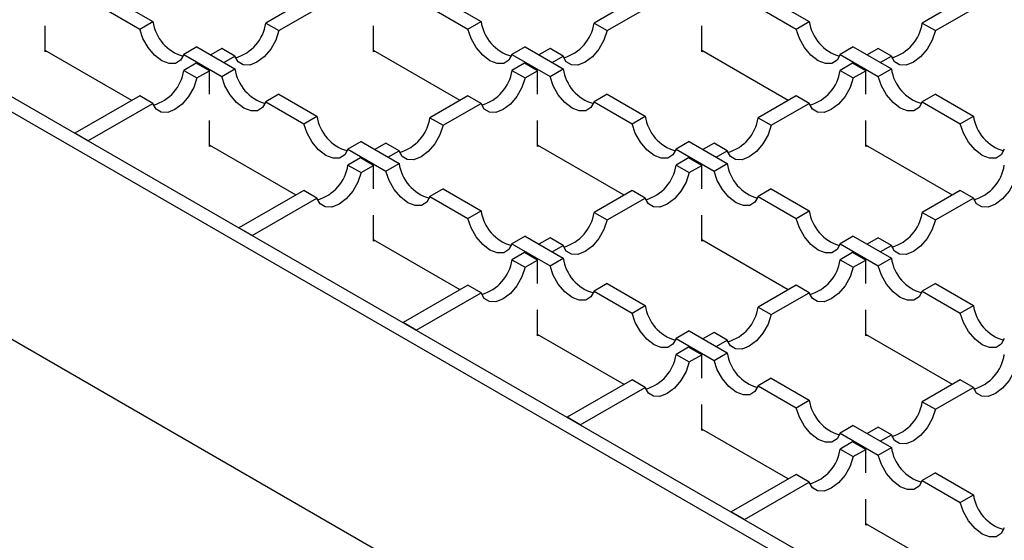
# Model space of a CAD drawing. Units: millimetres. Extents: x 0 to 420, y 0 to 297.
# Drawn here: x 254 to 280, y 128 to 142 of the extents above; entities that cross this region are included whole.
import ezdxf

# ---------------------------------------------------------------- set-up
doc = ezdxf.new("R2010")
doc.units = ezdxf.units.MM

msp = doc.modelspace()

# ---------------------------------------------------------------- linework, layer by layer
at = {"color": 7, "linetype": 'Continuous', "lineweight": 25}
for p, q in [((239.7083, 147.7554), (324.4728, 98.8219)), ((324.1192, 98.6178), (239.3548, 147.5513)), ((256.4763, 142.3004), (257.5002, 141.7093)), ((261.566, 142.2595), (260.5422, 141.6685)), ((265.3152, 142.3004), (266.339, 141.7093)), ((270.4049, 142.2595), (269.381, 141.6685)), ((274.154, 142.3004), (275.1778, 141.7093)), ((279.2437, 142.2595), (278.2199, 141.6685)), ((256.1228, 142.0963), (257.1466, 141.5052)), ((260.8957, 141.4644), (261.9196, 142.0554)), ((264.9616, 142.0963), (265.9855, 141.5052)), ((269.7346, 141.4644), (270.7584, 142.0554)), ((273.8004, 142.0963), (274.8243, 141.5052)), ((278.5734, 141.4644), (279.5973, 142.0554)), ((257.1466, 141.5052), (257.5002, 141.7093)), ((260.5422, 141.6685), (260.8957, 141.4644)), ((265.9855, 141.5052), (266.339, 141.7093)), ((269.381, 141.6685), (269.7346, 141.4644)), ((274.8243, 141.5052), (275.1778, 141.7093)), ((278.2199, 141.6685), (278.5734, 141.4644)), ((239.3548, 141.4272), (324.1192, 92.4938)), ((254.6018, 140.8921), (254.6018, 141.5921)), ((263.4406, 140.8921), (263.4406, 141.5921)), ((272.2794, 140.8921), (272.2794, 141.5921)), ((256.9349, 139.5861), (254.6018, 140.933)), ((254.6371, 140.9125), (254.6018, 140.8921)), ((258.686, 141.0247), (258.3325, 140.8206)), ((258.3325, 140.8206), (259.3563, 140.2296)), ((258.686, 141.0247), (259.7099, 140.4337)), ((259.3563, 140.9839), (259.0565, 140.8108)), ((259.7099, 140.7798), (259.3563, 140.9839)), ((265.7738, 139.5861), (263.4406, 140.933)), ((263.476, 140.9125), (263.4406, 140.8921)), ((267.5249, 141.0247), (267.1713, 140.8206)), ((267.1713, 140.8206), (268.1952, 140.2296)), ((267.5249, 141.0247), (268.5487, 140.4337)), ((268.1952, 140.9839), (267.8954, 140.8108)), ((268.5487, 140.7798), (268.1952, 140.9839)), ((274.6126, 139.5861), (272.2794, 140.933)), ((272.3148, 140.9125), (272.2794, 140.8921)), ((276.3637, 141.0247), (276.0101, 140.8206)), ((276.0101, 140.8206), (277.034, 140.2296)), ((276.3637, 141.0247), (277.3876, 140.4337)), ((277.034, 140.9839), (276.7342, 140.8108)), ((277.3876, 140.7798), (277.034, 140.9839)), ((258.6676, 140.5863), (258.3325, 140.3928)), ((259.0212, 140.3822), (258.6676, 140.5863)), ((259.4101, 140.6067), (259.7099, 140.7798)), ((267.5065, 140.5863), (267.1713, 140.3928)), ((267.86, 140.3822), (267.5065, 140.5863)), ((268.2489, 140.6067), (268.5487, 140.7798)), ((276.3453, 140.5863), (276.0101, 140.3928)), ((276.6989, 140.3822), (276.3453, 140.5863)), ((277.0878, 140.6067), (277.3876, 140.7798)), ((258.3325, 140.3928), (258.686, 140.1887)), ((258.686, 140.1887), (259.0212, 140.3822)), ((259.0212, 139.7537), (259.0212, 140.3822)), ((259.3563, 140.2296), (259.7099, 140.4337)), ((267.1713, 140.3928), (267.5249, 140.1887)), ((267.5249, 140.1887), (267.86, 140.3822)), ((267.86, 139.7537), (267.86, 140.3822)), ((268.1952, 140.2296), (268.5487, 140.4337)), ((276.0101, 140.3928), (276.3637, 140.1887)), ((276.3637, 140.1887), (276.6989, 140.3822)), ((276.6989, 139.7537), (276.6989, 140.3822)), ((277.034, 140.2296), (277.3876, 140.4337)), ((260.8957, 139.7491), (260.5422, 139.545)), ((260.8957, 139.7491), (261.9196, 139.158)), ((269.7346, 139.7491), (269.381, 139.545)), ((269.7346, 139.7491), (270.7584, 139.158)), ((278.5734, 139.7491), (278.2199, 139.545)), ((278.5734, 139.7491), (279.5973, 139.158)), ((257.1466, 139.7083), (255.3973, 138.6984)), ((255.7508, 138.4943), (257.5002, 139.5042)), ((257.5002, 139.5042), (257.1466, 139.7083)), ((260.5422, 139.545), (261.566, 138.9539)), ((265.9855, 139.7083), (264.9616, 139.1172)), ((265.3152, 138.9131), (266.339, 139.5042)), ((266.339, 139.5042), (265.9855, 139.7083)), ((269.381, 139.545), (270.4049, 138.9539)), ((274.8243, 139.7083), (273.8004, 139.1172)), ((274.154, 138.9131), (275.1778, 139.5042)), ((275.1778, 139.5042), (274.8243, 139.7083)), ((278.2199, 139.545), (279.2437, 138.9539)), ((259.0212, 138.3409), (259.0212, 139.0408)), ((261.566, 138.9539), (261.9196, 139.158)), ((264.9616, 139.1172), (265.3152, 138.9131)), ((267.86, 138.3409), (267.86, 139.0408)), ((270.4049, 138.9539), (270.7584, 139.158)), ((273.8004, 139.1172), (274.154, 138.9131)), ((276.6989, 138.3409), (276.6989, 139.0408)), ((279.2437, 138.9539), (279.5973, 139.158)), ((255.7508, 138.4943), (255.3973, 138.6984)), ((263.1055, 138.4734), (262.7519, 138.2693)), ((263.1055, 138.4734), (264.1293, 137.8824)), ((263.7758, 138.4326), (263.476, 138.2596)), ((264.1293, 138.2285), (263.7758, 138.4326)), ((271.9443, 138.4734), (271.5907, 138.2693)), ((271.9443, 138.4734), (272.9681, 137.8824)), ((272.6146, 138.4326), (272.3148, 138.2596)), ((272.9681, 138.2285), (272.6146, 138.4326)), ((261.3544, 137.0348), (259.0212, 138.3817)), ((259.0565, 138.3613), (259.0212, 138.3409)), ((262.7519, 138.2693), (263.7758, 137.6783)), ((263.8295, 138.0555), (264.1293, 138.2285)), ((270.1932, 137.0348), (267.86, 138.3817)), ((267.8954, 138.3613), (267.86, 138.3409)), ((271.5907, 138.2693), (272.6146, 137.6783)), ((272.6684, 138.0555), (272.9681, 138.2285)), ((279.032, 137.0348), (276.6989, 138.3817)), ((276.7342, 138.3613), (276.6989, 138.3409)), ((263.087, 138.035), (262.7519, 137.8416)), ((263.4406, 137.8309), (263.087, 138.035)), ((271.9259, 138.035), (271.5907, 137.8416)), ((272.2794, 137.8309), (271.9259, 138.035)), ((262.7519, 137.8416), (263.1055, 137.6375)), ((263.1055, 137.6375), (263.4406, 137.8309)), ((263.4406, 137.2025), (263.4406, 137.8309)), ((263.7758, 137.6783), (264.1293, 137.8824)), ((271.5907, 137.8416), (271.9443, 137.6375)), ((271.9443, 137.6375), (272.2794, 137.8309)), ((272.2794, 137.2025), (272.2794, 137.8309)), ((272.6146, 137.6783), (272.9681, 137.8824)), ((261.566, 137.157), (259.8167, 136.1471)), ((261.9196, 136.9529), (261.566, 137.157)), ((265.3152, 137.1978), (264.9616, 136.9937)), ((265.3152, 137.1978), (266.339, 136.6068)), ((270.4049, 137.157), (269.381, 136.5659)), ((270.7584, 136.9529), (270.4049, 137.157)), ((274.154, 137.1978), (273.8004, 136.9937)), ((274.154, 137.1978), (275.1778, 136.6068)), ((279.2437, 137.157), (278.2199, 136.5659)), ((279.5973, 136.9529), (279.2437, 137.157)), ((260.1702, 135.943), (261.9196, 136.9529)), ((264.9616, 136.9937), (265.9855, 136.4026)), ((269.7346, 136.3618), (270.7584, 136.9529)), ((273.8004, 136.9937), (274.8243, 136.4026)), ((278.5734, 136.3618), (279.5973, 136.9529)), ((265.9855, 136.4026), (266.339, 136.6068)), ((269.381, 136.5659), (269.7346, 136.3618)), ((274.8243, 136.4026), (275.1778, 136.6068)), ((278.2199, 136.5659), (278.5734, 136.3618)), ((263.4406, 135.7896), (263.4406, 136.4895)), ((272.2794, 135.7896), (272.2794, 136.4895)), ((260.1702, 135.943), (259.8167, 136.1471)), ((265.7738, 134.4835), (263.4406, 135.8304)), ((263.476, 135.81), (263.4406, 135.7896)), ((267.5249, 135.9222), (267.1713, 135.7181)), ((267.5249, 135.9222), (268.5487, 135.3311)), ((268.1952, 135.8813), (267.8954, 135.7083)), ((268.5487, 135.6772), (268.1952, 135.8813)), ((274.6126, 134.4835), (272.2794, 135.8304)), ((272.3148, 135.81), (272.2794, 135.7896)), ((276.3637, 135.9222), (276.0101, 135.7181)), ((276.3637, 135.9222), (277.3876, 135.3311)), ((277.034, 135.8813), (276.7342, 135.7083)), ((277.3876, 135.6772), (277.034, 135.8813)), ((267.1713, 135.7181), (268.1952, 135.127)), ((268.2489, 135.5042), (268.5487, 135.6772)), ((276.0101, 135.7181), (277.034, 135.127)), ((277.0878, 135.5042), (277.3876, 135.6772)), ((267.5065, 135.4838), (267.1713, 135.2903)), ((267.1713, 135.2903), (267.5249, 135.0862)), ((267.86, 135.2797), (267.5065, 135.4838)), ((267.5249, 135.0862), (267.86, 135.2797)), ((267.86, 134.6512), (267.86, 135.2797)), ((268.1952, 135.127), (268.5487, 135.3311)), ((276.3453, 135.4838), (276.0101, 135.2903)), ((276.0101, 135.2903), (276.3637, 135.0862)), ((276.6989, 135.2797), (276.3453, 135.4838)), ((276.3637, 135.0862), (276.6989, 135.2797)), ((276.6989, 134.6512), (276.6989, 135.2797)), ((277.034, 135.127), (277.3876, 135.3311)), ((265.9855, 134.6057), (264.2361, 133.5958)), ((266.339, 134.4016), (265.9855, 134.6057)), ((269.7346, 134.6465), (269.381, 134.4424)), ((269.381, 134.4424), (270.4049, 133.8514)), ((269.7346, 134.6465), (270.7584, 134.0555)), ((274.8243, 134.6057), (273.8004, 134.0146)), ((275.1778, 134.4016), (274.8243, 134.6057)), ((278.5734, 134.6465), (278.2199, 134.4424)), ((278.2199, 134.4424), (279.2437, 133.8514)), ((278.5734, 134.6465), (279.5973, 134.0555)), ((264.5896, 133.3917), (266.339, 134.4016)), ((274.154, 133.8105), (275.1778, 134.4016)), ((267.86, 133.2383), (267.86, 133.9382)), ((270.4049, 133.8514), (270.7584, 134.0555)), ((273.8004, 134.0146), (274.154, 133.8105)), ((276.6989, 133.2383), (276.6989, 133.9382)), ((279.2437, 133.8514), (279.5973, 134.0555)), ((264.5896, 133.3917), (264.2361, 133.5958)), ((270.1932, 131.9322), (267.86, 133.2791)), ((267.8954, 133.2587), (267.86, 133.2383)), ((271.9443, 133.3709), (271.5907, 133.1668)), ((271.5907, 133.1668), (272.6146, 132.5757)), ((271.9443, 133.3709), (272.9681, 132.7798)), ((272.6146, 133.3301), (272.3148, 133.157)), ((272.9681, 133.126), (272.6146, 133.3301)), ((272.6684, 132.9529), (272.9681, 133.126)), ((279.032, 131.9322), (276.6989, 133.2791)), ((276.7342, 133.2587), (276.6989, 133.2383)), ((271.9259, 132.9325), (271.5907, 132.739)), ((272.2794, 132.7284), (271.9259, 132.9325)), ((271.5907, 132.739), (271.9443, 132.5349)), ((271.9443, 132.5349), (272.2794, 132.7284)), ((272.2794, 132.0999), (272.2794, 132.7284)), ((272.6146, 132.5757), (272.9681, 132.7798)), ((270.4049, 132.0544), (268.6555, 131.0445)), ((270.7584, 131.8503), (270.4049, 132.0544)), ((274.154, 132.0953), (273.8004, 131.8912)), ((274.154, 132.0953), (275.1778, 131.5042)), ((279.2437, 132.0544), (278.2199, 131.4634)), ((279.5973, 131.8503), (279.2437, 132.0544)), ((269.0091, 130.8404), (270.7584, 131.8503)), ((273.8004, 131.8912), (274.8243, 131.3001)), ((278.5734, 131.2593), (279.5973, 131.8503)), ((272.2794, 130.687), (272.2794, 131.387)), ((274.8243, 131.3001), (275.1778, 131.5042)), ((278.2199, 131.4634), (278.5734, 131.2593)), ((269.0091, 130.8404), (268.6555, 131.0445)), ((274.6126, 129.381), (272.2794, 130.7279)), ((276.3637, 130.8196), (276.0101, 130.6155)), ((276.3637, 130.8196), (277.3876, 130.2286)), ((277.034, 130.7788), (276.7342, 130.6057)), ((277.3876, 130.5747), (277.034, 130.7788)), ((272.3148, 130.7074), (272.2794, 130.687)), ((276.0101, 130.6155), (277.034, 130.0245)), ((277.0878, 130.4016), (277.3876, 130.5747)), ((276.3453, 130.3812), (276.0101, 130.1877)), ((276.6989, 130.1771), (276.3453, 130.3812)), ((277.034, 130.0245), (277.3876, 130.2286)), ((276.0101, 130.1877), (276.3637, 129.9836)), ((276.3637, 129.9836), (276.6989, 130.1771)), ((276.6989, 129.5486), (276.6989, 130.1771)), ((274.8243, 129.5032), (273.0749, 128.4933)), ((275.1778, 129.2991), (274.8243, 129.5032)), ((278.5734, 129.544), (278.2199, 129.3399)), ((278.5734, 129.544), (279.5973, 128.9529)), ((273.4285, 128.2892), (275.1778, 129.2991)), ((278.2199, 129.3399), (279.2437, 128.7488)), ((279.2437, 128.7488), (279.5973, 128.9529)), ((276.6989, 128.1358), (276.6989, 128.8357)), ((273.4285, 128.2892), (273.0749, 128.4933)), ((279.032, 126.8297), (276.6989, 128.1766)), ((276.7342, 128.1562), (276.6989, 128.1358))]:
    msp.add_line(p, q, dxfattribs=at)
at = {"color": 7, "linetype": 'Continuous', "lineweight": 25, "flags": 128}
for points in [[(258.3325, 140.8206), (258.2467, 140.665), (258.1093, 140.5807), (257.9343, 140.5765), (257.7396, 140.6526), (257.5448, 140.8013), (257.3698, 141.0076), (257.2324, 141.2505), (257.1466, 141.5052)], [(260.8957, 141.4644), (260.8099, 141.2097), (260.6726, 140.9668), (260.4976, 140.7605), (260.3028, 140.6117), (260.108, 140.5356), (259.9331, 140.5399), (259.7957, 140.6242), (259.7099, 140.7798)], [(267.1713, 140.8206), (267.0855, 140.665), (266.9481, 140.5807), (266.7732, 140.5765), (266.5784, 140.6526), (266.3836, 140.8013), (266.2086, 141.0076), (266.0713, 141.2505), (265.9855, 141.5052)], [(269.7346, 141.4644), (269.6488, 141.2097), (269.5114, 140.9668), (269.3364, 140.7605), (269.1416, 140.6117), (268.9469, 140.5356), (268.7719, 140.5399), (268.6345, 140.6242), (268.5487, 140.7798)], [(276.0101, 140.8206), (275.9243, 140.665), (275.787, 140.5807), (275.612, 140.5765), (275.4172, 140.6526), (275.2224, 140.8013), (275.0475, 141.0076), (274.9101, 141.2505), (274.8243, 141.5052)], [(278.5734, 141.4644), (278.4876, 141.2097), (278.3502, 140.9668), (278.1753, 140.7605), (277.9805, 140.6117), (277.7857, 140.5356), (277.6107, 140.5399), (277.4734, 140.6242), (277.3876, 140.7798)], [(258.686, 140.1887), (258.6002, 139.934), (258.4629, 139.6912), (258.2879, 139.4849), (258.0931, 139.3361), (257.8983, 139.26), (257.7234, 139.2643), (257.586, 139.3485), (257.5002, 139.5042)], [(260.5422, 139.545), (260.4564, 139.3893), (260.319, 139.3051), (260.144, 139.3008), (259.9493, 139.3769), (259.7545, 139.5257), (259.5795, 139.732), (259.4421, 139.9749), (259.3563, 140.2296)], [(267.5249, 140.1887), (267.4391, 139.934), (267.3017, 139.6912), (267.1267, 139.4849), (266.9319, 139.3361), (266.7372, 139.26), (266.5622, 139.2643), (266.4248, 139.3485), (266.339, 139.5042)], [(269.381, 139.545), (269.2952, 139.3893), (269.1579, 139.3051), (268.9829, 139.3008), (268.7881, 139.3769), (268.5933, 139.5257), (268.4183, 139.732), (268.281, 139.9749), (268.1952, 140.2296)], [(276.3637, 140.1887), (276.2779, 139.934), (276.1405, 139.6912), (275.9656, 139.4849), (275.7708, 139.3361), (275.576, 139.26), (275.401, 139.2643), (275.2636, 139.3485), (275.1778, 139.5042)], [(278.2199, 139.545), (278.1341, 139.3893), (277.9967, 139.3051), (277.8217, 139.3008), (277.6269, 139.3769), (277.4321, 139.5257), (277.2572, 139.732), (277.1198, 139.9749), (277.034, 140.2296)], [(262.7519, 138.2693), (262.6661, 138.1137), (262.5287, 138.0295), (262.3538, 138.0252), (262.159, 138.1013), (261.9642, 138.2501), (261.7892, 138.4564), (261.6518, 138.6992), (261.566, 138.9539)], [(271.5907, 138.2693), (271.5049, 138.1137), (271.3676, 138.0295), (271.1926, 138.0252), (270.9978, 138.1013), (270.803, 138.2501), (270.6281, 138.4564), (270.4907, 138.6992), (270.4049, 138.9539)], [(280.4296, 138.2693), (280.3438, 138.1137), (280.2064, 138.0295), (280.0314, 138.0252), (279.8366, 138.1013), (279.6419, 138.2501), (279.4669, 138.4564), (279.3295, 138.6992), (279.2437, 138.9539)], [(265.3152, 138.9131), (265.2294, 138.6584), (265.092, 138.4155), (264.917, 138.2092), (264.7222, 138.0605), (264.5275, 137.9844), (264.3525, 137.9886), (264.2151, 138.0729), (264.1293, 138.2285)], [(274.154, 138.9131), (274.0682, 138.6584), (273.9308, 138.4155), (273.7558, 138.2092), (273.5611, 138.0605), (273.3663, 137.9844), (273.1913, 137.9886), (273.0539, 138.0729), (272.9681, 138.2285)], [(263.1055, 137.6375), (263.0197, 137.3828), (262.8823, 137.1399), (262.7073, 136.9336), (262.5125, 136.7848), (262.3177, 136.7087), (262.1428, 136.713), (262.0054, 136.7972), (261.9196, 136.9529)], [(264.9616, 136.9937), (264.8758, 136.8381), (264.7384, 136.7538), (264.5635, 136.7495), (264.3687, 136.8257), (264.1739, 136.9744), (263.9989, 137.1807), (263.8616, 137.4236), (263.7758, 137.6783)], [(271.9443, 137.6375), (271.8585, 137.3828), (271.7211, 137.1399), (271.5461, 136.9336), (271.3514, 136.7848), (271.1566, 136.7087), (270.9816, 136.713), (270.8442, 136.7972), (270.7584, 136.9529)], [(273.8004, 136.9937), (273.7146, 136.8381), (273.5773, 136.7538), (273.4023, 136.7495), (273.2075, 136.8257), (273.0127, 136.9744), (272.8378, 137.1807), (272.7004, 137.4236), (272.6146, 137.6783)], [(280.7831, 137.6375), (280.6973, 137.3828), (280.5599, 137.1399), (280.385, 136.9336), (280.1902, 136.7848), (279.9954, 136.7087), (279.8204, 136.713), (279.6831, 136.7972), (279.5973, 136.9529)], [(267.1713, 135.7181), (267.0855, 135.5624), (266.9481, 135.4782), (266.7732, 135.4739), (266.5784, 135.55), (266.3836, 135.6988), (266.2086, 135.9051), (266.0713, 136.1479), (265.9855, 136.4026)], [(269.7346, 136.3618), (269.6488, 136.1071), (269.5114, 135.8643), (269.3364, 135.658), (269.1416, 135.5092), (268.9469, 135.4331), (268.7719, 135.4374), (268.6345, 135.5216), (268.5487, 135.6772)], [(276.0101, 135.7181), (275.9243, 135.5624), (275.787, 135.4782), (275.612, 135.4739), (275.4172, 135.55), (275.2224, 135.6988), (275.0475, 135.9051), (274.9101, 136.1479), (274.8243, 136.4026)], [(278.5734, 136.3618), (278.4876, 136.1071), (278.3502, 135.8643), (278.1753, 135.658), (277.9805, 135.5092), (277.7857, 135.4331), (277.6107, 135.4374), (277.4734, 135.5216), (277.3876, 135.6772)], [(267.5249, 135.0862), (267.4391, 134.8315), (267.3017, 134.5886), (267.1267, 134.3823), (266.9319, 134.2336), (266.7372, 134.1574), (266.5622, 134.1617), (266.4248, 134.246), (266.339, 134.4016)], [(269.381, 134.4424), (269.2952, 134.2868), (269.1579, 134.2025), (268.9829, 134.1983), (268.7881, 134.2744), (268.5933, 134.4232), (268.4183, 134.6295), (268.281, 134.8723), (268.1952, 135.127)], [(276.3637, 135.0862), (276.2779, 134.8315), (276.1405, 134.5886), (275.9656, 134.3823), (275.7708, 134.2336), (275.576, 134.1574), (275.401, 134.1617), (275.2636, 134.246), (275.1778, 134.4016)], [(278.2199, 134.4424), (278.1341, 134.2868), (277.9967, 134.2025), (277.8217, 134.1983), (277.6269, 134.2744), (277.4321, 134.4232), (277.2572, 134.6295), (277.1198, 134.8723), (277.034, 135.127)], [(271.5907, 133.1668), (271.5049, 133.0112), (271.3676, 132.9269), (271.1926, 132.9226), (270.9978, 132.9987), (270.803, 133.1475), (270.6281, 133.3538), (270.4907, 133.5967), (270.4049, 133.8514)], [(274.154, 133.8105), (274.0682, 133.5558), (273.9308, 133.313), (273.7558, 133.1067), (273.5611, 132.9579), (273.3663, 132.8818), (273.1913, 132.8861), (273.0539, 132.9703), (272.9681, 133.126)], [(280.4296, 133.1668), (280.3438, 133.0112), (280.2064, 132.9269), (280.0314, 132.9226), (279.8366, 132.9987), (279.6419, 133.1475), (279.4669, 133.3538), (279.3295, 133.5967), (279.2437, 133.8514)], [(271.9443, 132.5349), (271.8585, 132.2802), (271.7211, 132.0374), (271.5461, 131.8311), (271.3514, 131.6823), (271.1566, 131.6062), (270.9816, 131.6104), (270.8442, 131.6947), (270.7584, 131.8503)], [(273.8004, 131.8912), (273.7146, 131.7355), (273.5773, 131.6513), (273.4023, 131.647), (273.2075, 131.7231), (273.0127, 131.8719), (272.8378, 132.0782), (272.7004, 132.321), (272.6146, 132.5757)], [(280.7831, 132.5349), (280.6973, 132.2802), (280.5599, 132.0374), (280.385, 131.8311), (280.1902, 131.6823), (279.9954, 131.6062), (279.8204, 131.6104), (279.6831, 131.6947), (279.5973, 131.8503)], [(276.0101, 130.6155), (275.9243, 130.4599), (275.787, 130.3756), (275.612, 130.3714), (275.4172, 130.4475), (275.2224, 130.5962), (275.0475, 130.8025), (274.9101, 131.0454), (274.8243, 131.3001)], [(278.5734, 131.2593), (278.4876, 131.0046), (278.3502, 130.7617), (278.1753, 130.5554), (277.9805, 130.4066), (277.7857, 130.3305), (277.6107, 130.3348), (277.4734, 130.4191), (277.3876, 130.5747)], [(276.3637, 129.9836), (276.2779, 129.7289), (276.1405, 129.4861), (275.9656, 129.2798), (275.7708, 129.131), (275.576, 129.0549), (275.401, 129.0592), (275.2636, 129.1434), (275.1778, 129.2991)], [(278.2199, 129.3399), (278.1341, 129.1842), (277.9967, 129.1), (277.8217, 129.0957), (277.6269, 129.1718), (277.4321, 129.3206), (277.2572, 129.5269), (277.1198, 129.7698), (277.034, 130.0245)], [(280.4296, 128.0642), (280.3438, 127.9086), (280.2064, 127.8244), (280.0314, 127.8201), (279.8366, 127.8962), (279.6419, 128.045), (279.4669, 128.2513), (279.3295, 128.4941), (279.2437, 128.7488)]]:
    msp.add_lwpolyline(points, dxfattribs=at)
at = {"color": 7, "linetype": 'Continuous', "lineweight": 25}
for centre, start, end in [((258.6288, 141.8727), 188.23833, 254.1057), ((259.4136, 141.8319), 285.8943, 351.76167), ((267.4676, 141.8727), 188.23833, 254.1057), ((268.2524, 141.8319), 285.8943, 351.76167), ((276.3065, 141.8727), 188.23833, 254.1057), ((277.0912, 141.8319), 285.8943, 351.76167), ((257.2038, 140.5562), 285.8943, 351.76167), ((260.8385, 140.5971), 188.23833, 254.1057), ((266.0427, 140.5562), 285.8943, 351.76167), ((269.6774, 140.5971), 188.23833, 254.1057), ((274.8815, 140.5562), 285.8943, 351.76167), ((278.5162, 140.5971), 188.23833, 254.1057), ((263.0482, 139.3214), 188.23833, 254.1057), ((263.833, 139.2806), 285.8943, 351.76167), ((271.8871, 139.3214), 188.23833, 254.1057), ((272.6718, 139.2806), 285.8943, 351.76167), ((280.7259, 139.3214), 188.23833, 254.1057), ((261.6233, 138.005), 285.8943, 351.76167), ((265.2579, 138.0458), 188.23833, 254.1057), ((270.4621, 138.005), 285.8943, 351.76167), ((274.0968, 138.0458), 188.23833, 254.1057), ((279.3009, 138.005), 285.8943, 351.76167), ((267.4676, 136.7702), 188.23833, 254.1057), ((268.2524, 136.7293), 285.8943, 351.76167), ((276.3065, 136.7702), 188.23833, 254.1057), ((277.0912, 136.7293), 285.8943, 351.76167), ((266.0427, 135.4537), 285.8943, 351.76167), ((269.6774, 135.4945), 188.23833, 254.1057), ((274.8815, 135.4537), 285.8943, 351.76167), ((278.5162, 135.4945), 188.23833, 254.1057), ((271.8871, 134.2189), 188.23833, 254.1057), ((272.6718, 134.1781), 285.8943, 351.76167), ((280.7259, 134.2189), 188.23833, 254.1057), ((270.4621, 132.9024), 285.8943, 351.76167), ((274.0968, 132.9432), 188.23833, 254.1057), ((279.3009, 132.9024), 285.8943, 351.76167), ((276.3065, 131.6676), 188.23833, 254.1057), ((277.0912, 131.6268), 285.8943, 351.76167), ((278.5162, 130.392), 188.23833, 254.1057), ((274.8815, 130.3511), 285.8943, 351.76167), ((280.7259, 129.1163), 188.23833, 254.1057)]:
    msp.add_arc(centre, 1.1404, start, end, dxfattribs=at)

doc.saveas('drawing.dxf')
